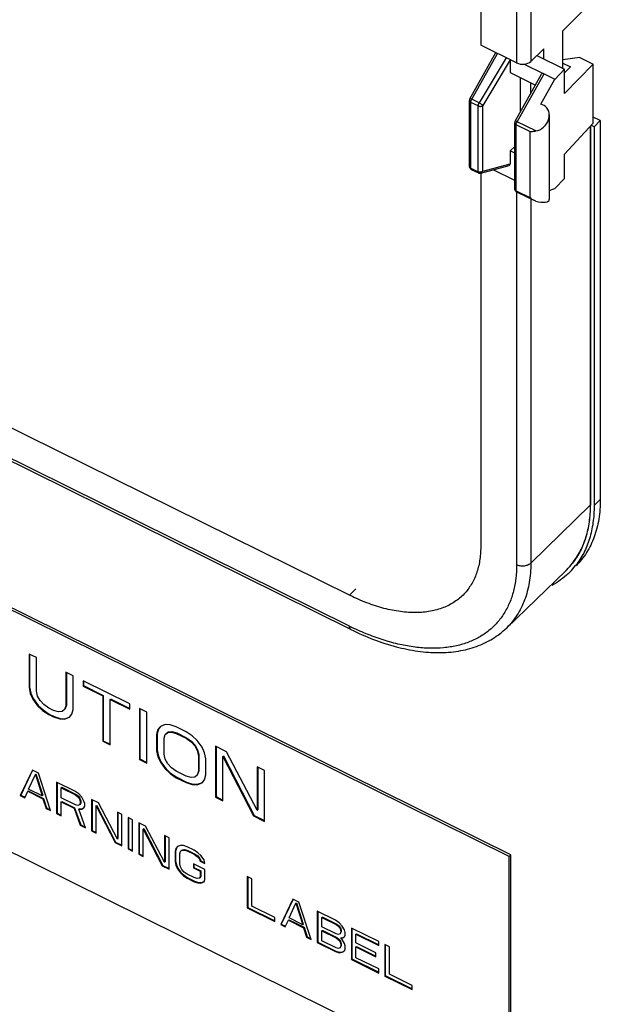
# Model space of a CAD drawing. Units: inches. Extents: x -169 to 275, y -212 to 89.
# Drawn here: x 162 to 165, y 4 to 10 of the extents above; entities that cross this region are included whole.
import ezdxf

# ---------------------------------------------------------------- set-up
doc = ezdxf.new("R2010")
doc.units = ezdxf.units.IN
doc.header["$LTSCALE"] = 1.87
doc.header["$MEASUREMENT"] = 0
doc.layers.get('0').update_dxf_attribs({"linetype": 'CONTINUOUS'})

msp = doc.modelspace()

# ---------------------------------------------------------------- linework, layer by layer
at = {"color": 7}
for p, q in [((164.2378, 11.9298), (164.2378, 9.6893)), ((164.4475, 11.826), (164.4475, 9.5854)), ((164.5305, 11.8358), (164.5305, 9.5945)), ((164.718, 9.7731), (164.8778, 9.932)), ((164.718, 9.5536), (164.718, 9.7731)), ((164.4475, 9.5854), (164.2378, 9.6893)), ((164.1742, 9.3762), (164.3258, 9.6457)), ((164.1859, 9.3729), (164.3364, 9.6405)), ((164.3863, 9.6157), (164.2282, 9.352)), ((164.5305, 9.5945), (164.6075, 9.6679)), ((164.5664, 9.6287), (164.7275, 9.5489)), ((164.6075, 9.6083), (164.6075, 9.6679)), ((164.8159, 9.618), (164.718, 9.6033)), ((164.8159, 9.618), (164.8957, 9.5785)), ((164.4099, 9.6037), (164.2501, 9.3372)), ((164.4099, 9.6037), (164.4099, 9.5292)), ((164.4917, 9.5781), (164.6018, 9.5236)), ((164.718, 9.5838), (164.7615, 9.5622)), ((164.8957, 9.5785), (164.7275, 9.4059)), ((164.7615, 9.5622), (164.7275, 9.5273)), ((164.8957, 9.2324), (164.8957, 9.5785)), ((164.4099, 9.5292), (164.5575, 9.4561)), ((164.4389, 9.2452), (164.5931, 9.5195)), ((164.4506, 9.2418), (164.608, 9.5218)), ((164.4687, 9.5001), (164.4687, 9.2981)), ((164.608, 9.5218), (164.6716, 9.4903)), ((164.6716, 9.4891), (164.7275, 9.5489)), ((164.7275, 9.4059), (164.7275, 9.5489)), ((164.5297, 9.4067), (164.5297, 9.4698)), ((164.5897, 9.3446), (164.6716, 9.4903)), ((164.6716, 9.4903), (164.6716, 9.4891)), ((164.1717, 8.981), (164.1717, 9.3664)), ((164.1802, 8.9695), (164.1802, 9.3548)), ((164.2224, 9.3339), (164.1802, 9.3548)), ((164.2282, 9.352), (164.1859, 9.3729)), ((164.2224, 8.9485), (164.2224, 9.3339)), ((164.2501, 8.9518), (164.2501, 9.3372)), ((164.6076, 9.3357), (164.5897, 9.3446)), ((164.6385, 9.2811), (164.6385, 8.7863)), ((164.9364, 9.2484), (164.8957, 9.2685)), ((164.4363, 8.85), (164.4363, 9.2354)), ((164.4449, 8.8384), (164.4449, 9.2238)), ((164.5244, 9.1844), (164.4449, 9.2238)), ((164.5603, 9.1875), (164.4506, 9.2418)), ((164.8957, 9.2324), (164.7275, 9.0523)), ((164.8778, 9.2132), (164.8778, 6.9996)), ((164.8798, 9.2153), (164.8798, 7.0037)), ((164.9005, 9.2122), (164.8843, 9.2202)), ((164.9005, 9.2122), (164.9364, 9.2484)), ((164.9005, 9.2122), (164.9005, 6.9981)), ((164.9364, 9.2484), (164.9364, 7.0343)), ((164.5244, 9.1844), (164.5244, 8.799)), ((164.4363, 9.0972), (164.4099, 9.0709)), ((164.4099, 9.0709), (164.4099, 8.9964)), ((164.4363, 9.0578), (164.4099, 9.0709)), ((164.7275, 8.9092), (164.7275, 9.0523)), ((164.2393, 8.9409), (164.4036, 8.9867)), ((164.2501, 8.9518), (164.4099, 8.9964)), ((163.4719, 6.4736), (158.4988, 8.9359)), ((164.1802, 8.9695), (164.2224, 8.9485)), ((164.1828, 8.9631), (164.225, 8.9422)), ((164.2262, 8.9471), (164.2224, 8.9485)), ((164.2378, 8.9409), (164.2378, 6.7555)), ((164.4363, 8.8978), (164.3097, 8.9605)), ((164.6716, 8.8518), (164.7275, 8.9092)), ((164.4449, 8.8384), (164.5244, 8.799)), ((164.4475, 8.8321), (164.4475, 6.6517)), ((164.4475, 8.8321), (164.5477, 8.7824)), ((164.6385, 8.8401), (164.6716, 8.8506)), ((164.6716, 8.8506), (164.6716, 8.8518)), ((163.4719, 6.2926), (158.4988, 8.7549)), ((164.5305, 8.791), (164.5305, 6.6615)), ((164.5603, 8.7777), (164.5477, 8.7824)), ((163.4797, 6.2736), (158.5066, 8.7359)), ((164.4049, 4.9465), (159.49, 7.38)), ((164.4141, 4.9558), (159.4992, 7.3893)), ((164.9005, 6.9981), (164.9364, 7.0343)), ((164.8778, 6.9996), (164.5305, 6.6615)), ((164.7344, 6.6173), (164.3882, 6.2823)), ((163.5081, 6.511), (163.4719, 6.4736)), ((161.5998, 6.1303), (161.5998, 5.9344)), ((161.6428, 6.109), (161.5998, 6.1303)), ((161.6027, 6.1289), (161.6027, 5.9373)), ((161.6428, 5.9131), (161.6428, 6.109)), ((161.8148, 6.0238), (161.8148, 5.828)), ((161.8578, 6.0025), (161.8148, 6.0238)), ((161.8177, 6.0224), (161.8177, 5.8309)), ((161.8578, 5.8067), (161.8578, 6.0025)), ((159.49, 5.9658), (164.4049, 3.5323)), ((161.5998, 5.9344), (161.6027, 5.9373)), ((161.5998, 5.9344), (161.607, 5.8993)), ((161.6027, 5.9373), (161.6099, 5.9022)), ((161.9152, 5.9742), (161.9152, 5.9426)), ((162.1876, 5.8393), (161.9152, 5.9742)), ((161.9152, 5.9426), (161.9181, 5.9455)), ((161.9152, 5.9426), (162.0299, 5.8858)), ((161.9181, 5.9727), (161.9181, 5.9455)), ((161.9181, 5.9455), (162.0327, 5.8887)), ((161.607, 5.8993), (161.6099, 5.9022)), ((161.607, 5.8993), (161.6213, 5.8669)), ((161.6099, 5.9022), (161.6242, 5.8698)), ((161.65, 5.8843), (161.6428, 5.9131)), ((161.6643, 5.8583), (161.65, 5.8843)), ((162.0299, 5.8858), (162.0327, 5.8887)), ((162.0299, 5.8858), (162.0299, 5.6204)), ((162.0327, 5.8887), (162.0327, 5.6233)), ((161.6213, 5.8669), (161.6242, 5.8698)), ((161.6213, 5.8669), (161.65, 5.8274)), ((161.6242, 5.8698), (161.6529, 5.8303)), ((161.65, 5.8274), (161.6529, 5.8303)), ((161.65, 5.8274), (161.6787, 5.8006)), ((161.6529, 5.8303), (161.6815, 5.8035)), ((161.6858, 5.835), (161.6643, 5.8583)), ((161.7145, 5.8145), (161.6858, 5.835)), ((161.7432, 5.8003), (161.7145, 5.8145)), ((161.8148, 5.828), (161.8077, 5.8062)), ((161.8177, 5.8309), (161.8105, 5.8091)), ((161.8148, 5.828), (161.8177, 5.8309)), ((162.0729, 5.8645), (162.0757, 5.8674)), ((162.0729, 5.5991), (162.0729, 5.8645)), ((162.0729, 5.8645), (162.1876, 5.8077)), ((162.0757, 5.8674), (162.1876, 5.812)), ((162.1876, 5.8077), (162.1876, 5.8393)), ((161.6787, 5.8006), (161.6815, 5.8035)), ((161.6787, 5.8006), (161.7145, 5.7765)), ((161.6815, 5.8035), (161.7174, 5.7794)), ((161.7145, 5.7765), (161.7174, 5.7794)), ((161.7145, 5.7765), (161.7432, 5.7623)), ((161.7174, 5.7794), (161.746, 5.7652)), ((161.7718, 5.7924), (161.7432, 5.8003)), ((161.7432, 5.7623), (161.746, 5.7652)), ((161.7432, 5.7623), (161.779, 5.7509)), ((161.746, 5.7652), (161.7819, 5.7538)), ((161.7933, 5.7944), (161.7718, 5.7924)), ((161.8077, 5.8062), (161.7933, 5.7944)), ((161.8077, 5.8062), (161.8105, 5.8091)), ((161.8077, 5.7494), (161.8363, 5.7604)), ((161.8105, 5.7523), (161.8384, 5.763)), ((161.8363, 5.7604), (161.8507, 5.7786)), ((161.8507, 5.7786), (161.8578, 5.8067)), ((162.2449, 5.8109), (162.2449, 5.5139)), ((162.2879, 5.7896), (162.2449, 5.8109)), ((162.2478, 5.8095), (162.2478, 5.5168)), ((162.2879, 5.4926), (162.2879, 5.7896)), ((161.779, 5.7509), (161.7819, 5.7538)), ((161.779, 5.7509), (161.8077, 5.7494)), ((161.7819, 5.7538), (161.8105, 5.7523)), ((161.8077, 5.7494), (161.8105, 5.7523)), ((162.3667, 5.7064), (162.3524, 5.6882)), ((162.3671, 5.7061), (162.3553, 5.6911)), ((162.3954, 5.7174), (162.3667, 5.7064)), ((162.4241, 5.7159), (162.3954, 5.7174)), ((162.4599, 5.7044), (162.4241, 5.7159)), ((162.5173, 5.6761), (162.4599, 5.7044)), ((162.3524, 5.6882), (162.3452, 5.6601)), ((162.3452, 5.6601), (162.3481, 5.663)), ((162.3452, 5.6601), (162.3452, 5.5653)), ((162.3553, 5.6911), (162.3481, 5.663)), ((162.3481, 5.663), (162.3481, 5.5682)), ((162.3524, 5.6882), (162.3553, 5.6911)), ((162.3883, 5.6388), (162.3954, 5.6606)), ((162.3954, 5.6606), (162.4098, 5.6724)), ((162.3954, 5.6606), (162.3983, 5.6635)), ((162.3983, 5.6635), (162.4126, 5.6753)), ((162.4098, 5.6724), (162.4126, 5.6753)), ((162.4098, 5.6724), (162.4313, 5.6744)), ((162.4126, 5.6753), (162.4341, 5.6773)), ((162.4313, 5.6744), (162.4341, 5.6773)), ((162.4313, 5.6744), (162.4599, 5.6665)), ((162.4341, 5.6773), (162.4628, 5.6694)), ((162.4599, 5.6665), (162.4628, 5.6694)), ((162.4599, 5.6665), (162.5173, 5.6381)), ((162.4628, 5.6694), (162.5201, 5.641)), ((162.5531, 5.652), (162.5173, 5.6761)), ((162.5173, 5.6381), (162.5201, 5.641)), ((162.5201, 5.641), (162.5488, 5.6205)), ((162.5818, 5.6252), (162.5531, 5.652)), ((162.0299, 5.6204), (162.0327, 5.6233)), ((162.0299, 5.6204), (162.0729, 5.5991)), ((162.0327, 5.6233), (162.0729, 5.6034)), ((162.3883, 5.5441), (162.3883, 5.6388)), ((162.5173, 5.6381), (162.5459, 5.6176)), ((162.5459, 5.6176), (162.5488, 5.6205)), ((162.5459, 5.6176), (162.5674, 5.5943)), ((162.5488, 5.6205), (162.5703, 5.5972)), ((162.5674, 5.5943), (162.5703, 5.5972)), ((162.5674, 5.5943), (162.5818, 5.5683)), ((162.5703, 5.5972), (162.5846, 5.5712)), ((162.6104, 5.5857), (162.5818, 5.6252)), ((162.6248, 5.5533), (162.6104, 5.5857)), ((162.6893, 5.5909), (162.6893, 5.2939)), ((162.7538, 5.5589), (162.6893, 5.5909)), ((162.6922, 5.5895), (162.6922, 5.2968)), ((162.3452, 5.5653), (162.3481, 5.5682)), ((162.3452, 5.5653), (162.3524, 5.5302)), ((162.3481, 5.5682), (162.3553, 5.5331)), ((162.3524, 5.5302), (162.3553, 5.5331)), ((162.3524, 5.5302), (162.3667, 5.4978)), ((162.3553, 5.5331), (162.3696, 5.5007)), ((162.3954, 5.5152), (162.3883, 5.5441)), ((162.5818, 5.5683), (162.5846, 5.5712)), ((162.5818, 5.5683), (162.5889, 5.5395)), ((162.5846, 5.5712), (162.5918, 5.5424)), ((162.5889, 5.5395), (162.5918, 5.5424)), ((162.5889, 5.5395), (162.5889, 5.4447)), ((162.5918, 5.5424), (162.5918, 5.4476)), ((162.6319, 5.5182), (162.6248, 5.5533)), ((162.7323, 5.5317), (162.7352, 5.5346)), ((162.7323, 5.2726), (162.7323, 5.5317)), ((162.7323, 5.5317), (162.9115, 5.1839)), ((162.7352, 5.5346), (162.9144, 5.1868)), ((162.933, 5.2175), (162.7538, 5.5589)), ((162.2449, 5.5139), (162.2478, 5.5168)), ((162.2449, 5.5139), (162.2879, 5.4926)), ((162.2478, 5.5168), (162.2879, 5.497)), ((162.3667, 5.4978), (162.3696, 5.5007)), ((162.3667, 5.4978), (162.3954, 5.4584)), ((162.3696, 5.5007), (162.3983, 5.4613)), ((162.4098, 5.4892), (162.3954, 5.5152)), ((162.4313, 5.4659), (162.4098, 5.4892)), ((162.6319, 5.4234), (162.6319, 5.5182)), ((162.933, 5.4702), (162.933, 5.2175)), ((162.976, 5.4489), (162.933, 5.4702)), ((162.9359, 5.4688), (162.9359, 5.2204)), ((161.6191, 5.4514), (161.5481, 5.3027)), ((161.6203, 5.4509), (161.551, 5.3056)), ((161.5969, 5.3412), (161.6368, 5.427)), ((161.6546, 5.4339), (161.6191, 5.4514)), ((161.6368, 5.427), (161.6397, 5.4299)), ((161.6368, 5.427), (161.6768, 5.3016)), ((161.6397, 5.4299), (161.6797, 5.3045)), ((161.7256, 5.2149), (161.6546, 5.4339)), ((162.3954, 5.4584), (162.3983, 5.4613)), ((162.3954, 5.4584), (162.4241, 5.4315)), ((162.3983, 5.4613), (162.427, 5.4344)), ((162.4241, 5.4315), (162.427, 5.4344)), ((162.4241, 5.4315), (162.4599, 5.4075)), ((162.427, 5.4344), (162.4628, 5.4104)), ((162.4599, 5.4454), (162.4313, 5.4659)), ((162.5173, 5.417), (162.4599, 5.4454)), ((162.4599, 5.4075), (162.4628, 5.4104)), ((162.4628, 5.4104), (162.5201, 5.382)), ((162.5459, 5.4091), (162.5173, 5.417)), ((162.5674, 5.4111), (162.5459, 5.4091)), ((162.5818, 5.423), (162.5674, 5.4111)), ((162.5889, 5.4447), (162.5818, 5.423)), ((162.5818, 5.423), (162.5846, 5.4259)), ((162.5918, 5.4476), (162.5846, 5.4259)), ((162.5889, 5.4447), (162.5918, 5.4476)), ((162.6248, 5.3953), (162.6319, 5.4234)), ((162.976, 5.1519), (162.976, 5.4489)), ((161.7611, 5.3811), (161.7611, 5.1973)), ((161.8676, 5.3284), (161.7611, 5.3811)), ((161.764, 5.3797), (161.764, 5.2002)), ((162.4599, 5.4075), (162.5173, 5.3791)), ((162.5173, 5.3791), (162.5201, 5.382)), ((162.5173, 5.3791), (162.5531, 5.3676)), ((162.5201, 5.382), (162.556, 5.3705)), ((162.5531, 5.3676), (162.556, 5.3705)), ((162.5531, 5.3676), (162.5818, 5.3661)), ((162.556, 5.3705), (162.5846, 5.369)), ((162.5818, 5.3661), (162.6104, 5.3772)), ((162.5818, 5.3661), (162.5846, 5.369)), ((162.5846, 5.369), (162.6125, 5.3797)), ((162.6104, 5.3772), (162.6248, 5.3953)), ((161.5481, 5.3027), (161.551, 5.3056)), ((161.5481, 5.3027), (161.5747, 5.2896)), ((161.551, 5.3056), (161.5764, 5.293)), ((161.5747, 5.2896), (161.5925, 5.3277)), ((161.5925, 5.3277), (161.5953, 5.3306)), ((161.5925, 5.3277), (161.6812, 5.2838)), ((161.5953, 5.3306), (161.6841, 5.2867)), ((161.6768, 5.3016), (161.5969, 5.3412)), ((161.6768, 5.3016), (161.6797, 5.3045)), ((161.7877, 5.3484), (161.7906, 5.3513)), ((161.7877, 5.2897), (161.7877, 5.3484)), ((161.7877, 5.3484), (161.872, 5.3066)), ((161.7906, 5.3513), (161.8749, 5.3095)), ((161.8898, 5.3135), (161.8676, 5.3284)), ((161.872, 5.3066), (161.8749, 5.3095)), ((161.872, 5.3066), (161.8853, 5.2961)), ((161.8749, 5.3095), (161.8882, 5.299)), ((161.8853, 5.2961), (161.8882, 5.299)), ((161.8853, 5.2961), (161.8942, 5.2839)), ((161.8882, 5.299), (161.8971, 5.2868)), ((161.9075, 5.293), (161.8898, 5.3135)), ((162.6893, 5.2939), (162.6922, 5.2968)), ((162.6922, 5.2968), (162.7323, 5.2769)), ((161.6812, 5.2838), (161.6841, 5.2867)), ((161.6812, 5.2838), (161.699, 5.228)), ((161.6841, 5.2867), (161.7018, 5.2309)), ((161.872, 5.248), (161.7877, 5.2897)), ((161.7877, 5.2662), (161.7906, 5.2691)), ((161.7877, 5.1841), (161.7877, 5.2662)), ((161.7877, 5.2662), (161.8631, 5.2289)), ((161.7906, 5.2691), (161.866, 5.2318)), ((161.8853, 5.2453), (161.872, 5.248)), ((161.8942, 5.2487), (161.8853, 5.2453)), ((161.8942, 5.2839), (161.8971, 5.2868)), ((161.8942, 5.2839), (161.8986, 5.27)), ((161.8986, 5.2583), (161.8942, 5.2487)), ((161.8942, 5.2487), (161.8971, 5.2516)), ((161.8971, 5.2868), (161.9015, 5.2729)), ((161.9015, 5.2612), (161.8971, 5.2516)), ((161.8986, 5.27), (161.9015, 5.2729)), ((161.8986, 5.27), (161.8986, 5.2583)), ((161.8986, 5.2583), (161.9015, 5.2612)), ((161.9015, 5.2729), (161.9015, 5.2612)), ((161.9208, 5.2707), (161.9075, 5.293)), ((161.9253, 5.2568), (161.9208, 5.2707)), ((161.9208, 5.2316), (161.9253, 5.2412)), ((161.9253, 5.2412), (161.9253, 5.2568)), ((161.9652, 5.2801), (161.9652, 5.0962)), ((162.0051, 5.2603), (161.9652, 5.2801)), ((161.9681, 5.2787), (161.9681, 5.0991)), ((161.9918, 5.2434), (161.9947, 5.2463)), ((161.9918, 5.083), (161.9918, 5.2434)), ((161.9918, 5.2434), (162.1027, 5.0281)), ((161.9947, 5.2463), (162.1056, 5.031)), ((162.1161, 5.0489), (162.0051, 5.2603)), ((162.6893, 5.2939), (162.7323, 5.2726)), ((161.699, 5.228), (161.7018, 5.2309)), ((161.699, 5.228), (161.7256, 5.2149)), ((161.7018, 5.2309), (161.7239, 5.22)), ((161.7611, 5.1973), (161.764, 5.2002)), ((161.7611, 5.1973), (161.7877, 5.1841)), ((161.764, 5.2002), (161.7877, 5.1884)), ((161.8631, 5.2289), (161.866, 5.2318)), ((161.8631, 5.2289), (161.8986, 5.1292)), ((161.866, 5.2318), (161.9015, 5.1321)), ((161.8898, 5.2235), (161.8926, 5.2264)), ((161.8898, 5.2235), (161.9075, 5.2226)), ((161.9297, 5.1138), (161.8898, 5.2235)), ((161.8926, 5.2264), (161.9104, 5.2255)), ((161.9075, 5.2226), (161.9208, 5.2316)), ((161.9075, 5.2226), (161.9104, 5.2255)), ((161.9104, 5.2255), (161.9204, 5.2323)), ((162.1161, 5.2054), (162.1161, 5.0489)), ((162.1427, 5.1922), (162.1161, 5.2054)), ((162.1189, 5.204), (162.1189, 5.0518)), ((162.1427, 5.0083), (162.1427, 5.1922)), ((162.9115, 5.1839), (162.9144, 5.1868)), ((162.9115, 5.1839), (162.976, 5.1519)), ((162.9144, 5.1868), (162.976, 5.1563)), ((162.933, 5.2175), (162.9359, 5.2204)), ((161.8986, 5.1292), (161.9015, 5.1321)), ((161.8986, 5.1292), (161.9297, 5.1138)), ((161.9015, 5.1321), (161.9278, 5.1191)), ((162.1782, 5.1746), (162.1782, 4.9908)), ((162.2048, 5.1614), (162.1782, 5.1746)), ((162.181, 5.1732), (162.181, 4.9937)), ((162.2048, 4.9776), (162.2048, 5.1614)), ((162.2403, 5.1439), (162.2403, 4.96)), ((162.2802, 5.1241), (162.2403, 5.1439)), ((162.2432, 5.1424), (162.2432, 4.9629)), ((162.3912, 4.9127), (162.2802, 5.1241)), ((161.9652, 5.0962), (161.9681, 5.0991)), ((161.9652, 5.0962), (161.9918, 5.083)), ((161.9681, 5.0991), (161.9918, 5.0874)), ((162.2669, 5.1072), (162.2698, 5.1101)), ((162.2669, 4.9468), (162.2669, 5.1072)), ((162.2669, 5.1072), (162.3778, 4.8919)), ((162.2698, 5.1101), (162.3807, 4.8948)), ((162.3912, 5.0692), (162.3912, 4.9127)), ((162.4178, 5.056), (162.3912, 5.0692)), ((162.394, 5.0678), (162.394, 4.9156)), ((162.1027, 5.0281), (162.1056, 5.031)), ((162.1027, 5.0281), (162.1427, 5.0083)), ((162.1056, 5.031), (162.1427, 5.0127)), ((162.1161, 5.0489), (162.1189, 5.0518)), ((162.4178, 4.8721), (162.4178, 5.056)), ((162.4843, 5.0113), (162.4666, 5.0044)), ((162.5021, 5.0103), (162.4843, 5.0113)), ((162.5243, 5.0033), (162.5021, 5.0103)), ((162.1782, 4.9908), (162.181, 4.9937)), ((162.1782, 4.9908), (162.2048, 4.9776)), ((162.181, 4.9937), (162.2048, 4.9819)), ((162.2403, 4.96), (162.2432, 4.9629)), ((162.2403, 4.96), (162.2669, 4.9468)), ((162.2432, 4.9629), (162.2669, 4.9512)), ((162.4577, 4.9932), (162.4533, 4.9758)), ((162.4533, 4.9758), (162.4561, 4.9787)), ((162.4533, 4.9758), (162.4533, 4.9172)), ((162.4606, 4.9961), (162.4561, 4.9787)), ((162.4561, 4.9787), (162.4561, 4.92)), ((162.4666, 5.0044), (162.4577, 4.9932)), ((162.4577, 4.9932), (162.4606, 4.9961)), ((162.4799, 4.9626), (162.4843, 4.9761)), ((162.4799, 4.904), (162.4799, 4.9626)), ((162.4843, 4.9761), (162.4932, 4.9834)), ((162.4843, 4.9761), (162.4872, 4.979)), ((162.4932, 4.9834), (162.4961, 4.9863)), ((162.4932, 4.9834), (162.5065, 4.9847)), ((162.4961, 4.9863), (162.5094, 4.9876)), ((162.5065, 4.9847), (162.5094, 4.9876)), ((162.5065, 4.9847), (162.5243, 4.9798)), ((162.5094, 4.9876), (162.5271, 4.9827)), ((162.5642, 4.9835), (162.5243, 5.0033)), ((162.5243, 4.9798), (162.5271, 4.9827)), ((162.5243, 4.9798), (162.5642, 4.96)), ((162.5271, 4.9827), (162.5671, 4.9629)), ((162.5864, 4.9686), (162.5642, 4.9835)), ((162.5642, 4.96), (162.5671, 4.9629)), ((162.5642, 4.96), (162.5819, 4.9473)), ((162.5671, 4.9629), (162.5848, 4.9502)), ((162.5819, 4.9473), (162.5848, 4.9502)), ((162.5848, 4.9502), (162.5981, 4.9358)), ((162.6041, 4.952), (162.5864, 4.9686)), ((162.6219, 4.9276), (162.6041, 4.952)), ((164.4141, 4.9558), (164.4049, 4.9465)), ((164.4141, 3.5416), (164.4141, 4.9558)), ((162.3778, 4.8919), (162.3807, 4.8948)), ((162.3807, 4.8948), (162.4178, 4.8765)), ((162.3912, 4.9127), (162.394, 4.9156)), ((162.4533, 4.9172), (162.4561, 4.92)), ((162.4533, 4.9172), (162.4577, 4.8954)), ((162.4561, 4.92), (162.4606, 4.8983)), ((162.4577, 4.8954), (162.4606, 4.8983)), ((162.4577, 4.8954), (162.4666, 4.8754)), ((162.4606, 4.8983), (162.4695, 4.8783)), ((162.4843, 4.8861), (162.4799, 4.904)), ((162.5598, 4.9035), (162.5598, 4.8801)), ((162.6263, 4.8706), (162.5598, 4.9035)), ((162.5626, 4.9021), (162.5626, 4.883)), ((162.5819, 4.9473), (162.5953, 4.9329)), ((162.5953, 4.9329), (162.5981, 4.9358)), ((162.5953, 4.9329), (162.5997, 4.919)), ((162.5981, 4.9358), (162.6026, 4.9219)), ((162.5997, 4.919), (162.6026, 4.9219)), ((162.5997, 4.919), (162.6263, 4.9058)), ((162.6026, 4.9219), (162.6253, 4.9106)), ((162.6263, 4.9058), (162.6219, 4.9276)), ((164.4049, 3.5323), (164.4049, 4.9465)), ((162.3778, 4.8919), (162.4178, 4.8721)), ((162.4666, 4.8754), (162.4695, 4.8783)), ((162.4666, 4.8754), (162.4843, 4.8509)), ((162.4695, 4.8783), (162.4872, 4.8538)), ((162.4932, 4.87), (162.4843, 4.8861)), ((162.4843, 4.8509), (162.4872, 4.8538)), ((162.4843, 4.8509), (162.5021, 4.8343)), ((162.4872, 4.8538), (162.5049, 4.8372)), ((162.5065, 4.8556), (162.4932, 4.87)), ((162.5021, 4.8343), (162.5049, 4.8372)), ((162.5049, 4.8372), (162.5271, 4.8223)), ((162.5243, 4.8429), (162.5065, 4.8556)), ((162.5642, 4.8231), (162.5243, 4.8429)), ((162.5598, 4.8801), (162.5626, 4.883)), ((162.5598, 4.8801), (162.5997, 4.8603)), ((162.5626, 4.883), (162.6026, 4.8632)), ((162.5997, 4.8603), (162.6026, 4.8632)), ((162.5997, 4.8603), (162.5997, 4.829)), ((162.6026, 4.8632), (162.6026, 4.8319)), ((162.6263, 4.8119), (162.6263, 4.8706)), ((162.5021, 4.8343), (162.5243, 4.8194)), ((162.5243, 4.8194), (162.5271, 4.8223)), ((162.5243, 4.8194), (162.5642, 4.7996)), ((162.5271, 4.8223), (162.5671, 4.8025)), ((162.5819, 4.8182), (162.5642, 4.8231)), ((162.5642, 4.7996), (162.5671, 4.8025)), ((162.5642, 4.7996), (162.5864, 4.7926)), ((162.5671, 4.8025), (162.5893, 4.7955)), ((162.5953, 4.8195), (162.5819, 4.8182)), ((162.5864, 4.7926), (162.5893, 4.7955)), ((162.5864, 4.7926), (162.6041, 4.7916)), ((162.5893, 4.7955), (162.607, 4.7945)), ((162.5997, 4.829), (162.5953, 4.8195)), ((162.5953, 4.8195), (162.5981, 4.8224)), ((162.6026, 4.8319), (162.5981, 4.8224)), ((162.5997, 4.829), (162.6026, 4.8319)), ((162.6041, 4.7916), (162.6219, 4.7985)), ((162.6041, 4.7916), (162.607, 4.7945)), ((162.607, 4.7945), (162.6226, 4.8005)), ((162.6219, 4.7985), (162.6263, 4.8119)), ((162.8748, 4.8297), (162.8748, 4.6459)), ((162.9014, 4.8165), (162.8748, 4.8297)), ((162.8777, 4.8283), (162.8777, 4.6488)), ((162.9014, 4.6562), (162.9014, 4.8165)), ((163.141, 4.6979), (163.07, 4.5492)), ((163.1422, 4.6973), (163.0729, 4.5521)), ((163.1188, 4.5876), (163.1588, 4.6735)), ((163.1765, 4.6803), (163.141, 4.6979)), ((163.1588, 4.6735), (163.1616, 4.6764)), ((163.1588, 4.6735), (163.1987, 4.5481)), ((163.1616, 4.6764), (163.2016, 4.551)), ((163.2475, 4.4613), (163.1765, 4.6803)), ((162.8748, 4.6459), (162.8777, 4.6488)), ((162.8748, 4.6459), (163.0345, 4.5668)), ((162.8777, 4.6488), (163.0345, 4.5711)), ((163.0345, 4.5902), (162.9014, 4.6562)), ((163.283, 4.6276), (163.283, 4.4437)), ((163.3895, 4.5749), (163.283, 4.6276)), ((163.2859, 4.6262), (163.2859, 4.4466)), ((163.0345, 4.5668), (163.0345, 4.5902)), ((163.07, 4.5492), (163.0729, 4.5521)), ((163.07, 4.5492), (163.0966, 4.536)), ((163.0729, 4.5521), (163.0984, 4.5395)), ((163.0966, 4.536), (163.1144, 4.5742)), ((163.1144, 4.5742), (163.1173, 4.5771)), ((163.1144, 4.5742), (163.2031, 4.5302)), ((163.1173, 4.5771), (163.206, 4.5331)), ((163.1987, 4.5481), (163.1188, 4.5876)), ((163.1987, 4.5481), (163.2016, 4.551)), ((163.3096, 4.5909), (163.3125, 4.5938)), ((163.3096, 4.5362), (163.3096, 4.5909)), ((163.3096, 4.5909), (163.3939, 4.5492)), ((163.3125, 4.5938), (163.3968, 4.5521)), ((163.4117, 4.56), (163.3895, 4.5749)), ((163.3939, 4.5492), (163.3968, 4.5521)), ((163.3939, 4.5492), (163.4072, 4.5387)), ((163.3968, 4.5521), (163.4101, 4.5416)), ((163.4294, 4.5395), (163.4117, 4.56)), ((163.2031, 4.5302), (163.206, 4.5331)), ((163.2031, 4.5302), (163.2209, 4.4745)), ((163.206, 4.5331), (163.2238, 4.4774)), ((163.3939, 4.4944), (163.3096, 4.5362)), ((163.3096, 4.5127), (163.3125, 4.5156)), ((163.3096, 4.454), (163.3096, 4.5127)), ((163.3096, 4.5127), (163.3939, 4.471)), ((163.3125, 4.5156), (163.3968, 4.4739)), ((163.4072, 4.4918), (163.3939, 4.4944)), ((163.4072, 4.5387), (163.4101, 4.5416)), ((163.4072, 4.5387), (163.4161, 4.5265)), ((163.4161, 4.4952), (163.4072, 4.4918)), ((163.4101, 4.5416), (163.419, 4.5294)), ((163.4161, 4.5265), (163.419, 4.5294)), ((163.4161, 4.5265), (163.4206, 4.5126)), ((163.4206, 4.5047), (163.4161, 4.4952)), ((163.4161, 4.4952), (163.419, 4.4981)), ((163.419, 4.5294), (163.4234, 4.5154)), ((163.4234, 4.5076), (163.419, 4.4981)), ((163.4206, 4.5126), (163.4234, 4.5154)), ((163.4206, 4.5126), (163.4206, 4.5047)), ((163.4206, 4.5047), (163.4234, 4.5076)), ((163.4234, 4.5154), (163.4234, 4.5076)), ((163.4427, 4.5172), (163.4294, 4.5395)), ((163.4472, 4.5033), (163.4427, 4.5172)), ((163.4472, 4.4876), (163.4472, 4.5033)), ((163.4827, 4.5287), (163.4827, 4.3449)), ((163.6424, 4.4496), (163.4827, 4.5287)), ((163.4855, 4.5273), (163.4855, 4.3478)), ((163.5093, 4.4921), (163.5122, 4.495)), ((163.5093, 4.4412), (163.5093, 4.4921)), ((163.5093, 4.4921), (163.6424, 4.4262)), ((163.5122, 4.495), (163.6424, 4.4305)), ((163.2209, 4.4745), (163.2238, 4.4774)), ((163.2209, 4.4745), (163.2475, 4.4613)), ((163.2238, 4.4774), (163.2458, 4.4665)), ((163.283, 4.4437), (163.2859, 4.4466)), ((163.283, 4.4437), (163.3895, 4.391)), ((163.2859, 4.4466), (163.3924, 4.3939)), ((163.3939, 4.4123), (163.3096, 4.454)), ((163.3939, 4.471), (163.3968, 4.4739)), ((163.3939, 4.471), (163.4072, 4.4605)), ((163.3968, 4.4739), (163.4101, 4.4634)), ((163.4072, 4.4605), (163.4101, 4.4634)), ((163.4072, 4.4605), (163.4161, 4.4483)), ((163.4101, 4.4634), (163.419, 4.4511)), ((163.4161, 4.4483), (163.419, 4.4511)), ((163.4161, 4.4483), (163.4206, 4.4343)), ((163.419, 4.4511), (163.4234, 4.4372)), ((163.4206, 4.4695), (163.4234, 4.4724)), ((163.4206, 4.4695), (163.4294, 4.469)), ((163.4294, 4.4612), (163.4206, 4.4695)), ((163.4206, 4.4343), (163.4234, 4.4372)), ((163.4206, 4.4343), (163.4206, 4.4226)), ((163.4234, 4.4724), (163.4323, 4.4719)), ((163.4234, 4.4372), (163.4234, 4.4255)), ((163.4294, 4.469), (163.4427, 4.4781)), ((163.4427, 4.439), (163.4294, 4.4612)), ((163.4323, 4.4719), (163.4423, 4.4787)), ((163.4427, 4.4781), (163.4472, 4.4876)), ((163.4472, 4.425), (163.4427, 4.439)), ((163.6247, 4.3841), (163.5093, 4.4412)), ((163.6424, 4.4262), (163.6424, 4.4496)), ((163.6779, 4.4321), (163.6779, 4.2482)), ((163.7045, 4.4189), (163.6779, 4.4321)), ((163.3895, 4.391), (163.3924, 4.3939)), ((163.3895, 4.391), (163.4117, 4.384)), ((163.3924, 4.3939), (163.4145, 4.3868)), ((163.4072, 4.4096), (163.3939, 4.4123)), ((163.4161, 4.413), (163.4072, 4.4096)), ((163.4117, 4.384), (163.4294, 4.3869)), ((163.4117, 4.384), (163.4145, 4.3868)), ((163.4145, 4.3868), (163.4323, 4.3898)), ((163.4206, 4.4226), (163.4161, 4.413)), ((163.4161, 4.413), (163.419, 4.4159)), ((163.4234, 4.4255), (163.419, 4.4159)), ((163.4206, 4.4226), (163.4234, 4.4255)), ((163.4294, 4.3869), (163.4427, 4.396)), ((163.4294, 4.3869), (163.4323, 4.3898)), ((163.4323, 4.3898), (163.4423, 4.3966)), ((163.4427, 4.396), (163.4472, 4.4055)), ((163.4472, 4.4055), (163.4472, 4.425)), ((163.5093, 4.4178), (163.5122, 4.4207)), ((163.5093, 4.3552), (163.5093, 4.4178)), ((163.5093, 4.4178), (163.6247, 4.3606)), ((163.5122, 4.4207), (163.6247, 4.365)), ((163.6247, 4.3606), (163.6247, 4.3841)), ((163.6808, 4.4307), (163.6808, 4.2511)), ((163.7045, 4.2585), (163.7045, 4.4189)), ((163.4827, 4.3449), (163.4855, 4.3478)), ((163.4827, 4.3449), (163.6424, 4.2658)), ((163.4855, 4.3478), (163.6424, 4.2701)), ((163.6424, 4.2893), (163.5093, 4.3552)), ((163.6424, 4.2658), (163.6424, 4.2893)), ((163.6779, 4.2482), (163.6808, 4.2511)), ((163.6779, 4.2482), (163.8376, 4.1691)), ((163.6808, 4.2511), (163.8376, 4.1735)), ((163.8376, 4.1926), (163.7045, 4.2585)), ((163.8376, 4.1691), (163.8376, 4.1926))]:
    msp.add_line(p, q, dxfattribs=at)
for centre, radius, start, end in [((164.1916, 9.3664), 0.0199, 171.80198, 180.01148), ((164.1918, 9.3664), 0.0201, 150.72378, 171.76008), ((164.2283, 9.3483), 0.049, 152.35421, 157.91005), ((164.2276, 9.3487), 0.0482, 149.86167, 152.39203), ((164.4562, 9.2354), 0.0199, 171.80198, 180.01148), ((164.4565, 9.2353), 0.0201, 150.72378, 171.76008), ((164.493, 9.2172), 0.049, 152.35421, 157.91005), ((164.4923, 9.2176), 0.0482, 149.86167, 152.39203), ((164.1918, 8.9811), 0.0201, 180.07904, 197.43026), ((164.1917, 8.981), 0.02, 197.49216, 243.65929), ((164.2339, 8.9602), 0.0201, 243.62901, 253.84782), ((164.2339, 8.9601), 0.02, 253.88951, 285.57881), ((164.4565, 8.85), 0.0201, 180.07904, 197.43026), ((164.4563, 8.85), 0.02, 197.49216, 243.65929), ((164.113, 7.0037), 0.7668, 359.66135, 0.00022), ((164.4368, 6.9249), 0.428, 314.05426, 315.22191), ((164.4408, 6.9207), 0.4223, 314.05303, 315.21399), ((164.4384, 6.923), 0.4255, 315.2279, 322.00428), ((164.4347, 6.9269), 0.4309, 315.22619, 321.92993), ((164.446, 6.9194), 0.4404, 315.29663, 321.87371), ((164.4478, 6.9177), 0.4379, 313.56621, 315.28677), ((164.1602, 7.6828), 1.5513, 243.65815, 244.21014)]:
    msp.add_arc(centre, radius, start, end, dxfattribs=at)
for centre, major_axis, ratio, start_param, end_param in [((164.4819, 9.6194), (0.06, -0.0008), 0.696928, -2.172067, -0.618724), ((164.6081, 9.5054), (-0.013, 0.0165), 0.606841, 5.379517, 6.529857), ((164.566, 9.2641), (0.0497, 0.0666), 0.792548, -2.466255, 0.14388), ((164.3935, 9.0046), (-0.013, 0.0165), 0.606841, -3.388265, -2.483191), ((164.566, 8.8032), (0.0722, -0.0194), 0.350578, -1.556053, 0.094152)]:
    msp.add_ellipse(centre, major_axis=major_axis, ratio=ratio, start_param=start_param, end_param=end_param, dxfattribs=at)
for points, knots in [([(164.1717, 9.3664), (164.1717, 9.3653), (164.1721, 9.3629), (164.1739, 9.3597), (164.1766, 9.3569), (164.1789, 9.3555), (164.1802, 9.3548)], [0, 0, 0, 0, 0.225638, 0.463462, 0.721808, 1, 1, 1, 1]), ([(164.1859, 9.3729), (164.1845, 9.3736), (164.1824, 9.3745), (164.1797, 9.3755), (164.178, 9.3761), (164.1766, 9.3765), (164.1756, 9.3766), (164.175, 9.3766), (164.1746, 9.3765), (164.1743, 9.3764), (164.1742, 9.3762)], [0, 0, 0, 0, 0.38862, 0.555167, 0.69758, 0.813009, 0.900576, 0.934037, 0.961029, 1, 1, 1, 1]), ([(164.1802, 9.3548), (164.1802, 9.3557), (164.1803, 9.3576), (164.1811, 9.3616), (164.1821, 9.3647), (164.1829, 9.3667)], [0, 0, 0, 0, 0.216536, 0.459352, 1, 1, 1, 1]), ([(164.2282, 9.352), (164.2273, 9.3505), (164.2257, 9.3474), (164.2239, 9.3427), (164.2228, 9.3382), (164.2224, 9.3353), (164.2224, 9.3339)], [0, 0, 0, 0, 0.272976, 0.540355, 0.786888, 1, 1, 1, 1]), ([(164.2224, 9.3339), (164.2246, 9.3328), (164.2295, 9.3314), (164.2372, 9.3312), (164.2443, 9.3331), (164.2485, 9.3356), (164.2501, 9.3372)], [0, 0, 0, 0, 0.251668, 0.514786, 0.769666, 1, 1, 1, 1]), ([(164.2501, 9.3372), (164.2496, 9.3377), (164.2485, 9.3388), (164.2465, 9.3404), (164.244, 9.3423), (164.2401, 9.345), (164.2348, 9.3483), (164.2304, 9.3508), (164.2282, 9.352)], [0, 0, 0, 0, 0.076411, 0.175468, 0.293354, 0.425817, 0.71512, 1, 1, 1, 1]), ([(164.4363, 9.2354), (164.4363, 9.2342), (164.4367, 9.2319), (164.4385, 9.2287), (164.4413, 9.2259), (164.4436, 9.2244), (164.4449, 9.2238)], [0, 0, 0, 0, 0.225638, 0.463462, 0.721808, 1, 1, 1, 1]), ([(164.4506, 9.2418), (164.4491, 9.2425), (164.447, 9.2435), (164.4443, 9.2445), (164.4426, 9.2451), (164.4412, 9.2454), (164.4403, 9.2456), (164.4397, 9.2455), (164.4392, 9.2455), (164.439, 9.2453), (164.4389, 9.2452)], [0, 0, 0, 0, 0.38862, 0.555167, 0.69758, 0.813009, 0.900576, 0.934037, 0.961029, 1, 1, 1, 1]), ([(164.4449, 9.2238), (164.4449, 9.2247), (164.445, 9.2266), (164.4457, 9.2306), (164.4467, 9.2336), (164.4476, 9.2357)], [0, 0, 0, 0, 0.216536, 0.459352, 1, 1, 1, 1]), ([(164.5244, 9.1844), (164.5271, 9.1843), (164.5327, 9.1843), (164.5447, 9.1852), (164.5539, 9.1866), (164.5603, 9.1875)], [0, 0, 0, 0, 0.222366, 0.463588, 1, 1, 1, 1]), ([(164.1736, 8.9749), (164.173, 8.9758), (164.172, 8.9778), (164.1717, 8.98), (164.1717, 8.981)], [0, 0, 0, 0, 0.511428, 1, 1, 1, 1]), ([(164.1802, 8.9695), (164.1795, 8.9698), (164.177, 8.9712), (164.1748, 8.9732), (164.1736, 8.9749)], [0, 0, 0, 0, 0.265614, 1, 1, 1, 1]), ([(164.1828, 8.9631), (164.1824, 8.9633), (164.1816, 8.964), (164.1808, 8.9654), (164.1803, 8.9673), (164.1802, 8.9687), (164.1802, 8.9695)], [0, 0, 0, 0, 0.197314, 0.420748, 0.686889, 1, 1, 1, 1]), ([(164.2224, 8.9485), (164.2224, 8.9478), (164.2225, 8.9464), (164.223, 8.9445), (164.2238, 8.9431), (164.2246, 8.9424), (164.225, 8.9422)], [0, 0, 0, 0, 0.312941, 0.579113, 0.802682, 1, 1, 1, 1]), ([(164.2321, 8.946), (164.2316, 8.9461), (164.2296, 8.9463), (164.2276, 8.9467), (164.2262, 8.9471)], [0, 0, 0, 0, 0.253231, 1, 1, 1, 1]), ([(164.2501, 8.9518), (164.249, 8.9508), (164.2465, 8.949), (164.2421, 8.9471), (164.2372, 8.946), (164.2338, 8.9459), (164.2321, 8.946)], [0, 0, 0, 0, 0.227243, 0.474363, 0.734341, 1, 1, 1, 1]), ([(164.2393, 8.9409), (164.2405, 8.9412), (164.2429, 8.9422), (164.246, 8.9447), (164.2485, 8.948), (164.2496, 8.9505), (164.2501, 8.9518)], [0, 0, 0, 0, 0.240234, 0.485371, 0.738953, 1, 1, 1, 1]), ([(164.4383, 8.8439), (164.4377, 8.8448), (164.4367, 8.8468), (164.4363, 8.8489), (164.4363, 8.85)], [0, 0, 0, 0, 0.511428, 1, 1, 1, 1]), ([(164.4449, 8.8384), (164.4442, 8.8388), (164.4417, 8.8402), (164.4395, 8.8421), (164.4383, 8.8439)], [0, 0, 0, 0, 0.265614, 1, 1, 1, 1]), ([(164.4475, 8.8321), (164.447, 8.8323), (164.4462, 8.8329), (164.4454, 8.8344), (164.4449, 8.8363), (164.4449, 8.8377), (164.4449, 8.8384)], [0, 0, 0, 0, 0.197314, 0.420748, 0.686889, 1, 1, 1, 1]), ([(164.5477, 8.7824), (164.5434, 8.7846), (164.5353, 8.7896), (164.5279, 8.7957), (164.5244, 8.799)], [0, 0, 0, 0, 0.499108, 1, 1, 1, 1]), ([(164.9364, 7.0343), (164.9364, 7.0147), (164.9349, 6.9762), (164.9282, 6.9197), (164.917, 6.8659), (164.9014, 6.815), (164.8813, 6.7673), (164.8569, 6.723), (164.8282, 6.6822), (164.8064, 6.6575), (164.7948, 6.6459)], [0, 0, 0, 0, 0.138679, 0.2725, 0.401735, 0.526797, 0.648336, 0.767128, 0.884041, 1, 1, 1, 1]), ([(164.8778, 6.9996), (164.8778, 6.967), (164.8738, 6.9038), (164.8544, 6.8133), (164.8269, 6.7444), (164.7985, 6.6949), (164.7823, 6.672), (164.7738, 6.661)], [0, 0, 0, 0, 0.270849, 0.525579, 0.767048, 0.884299, 1, 1, 1, 1]), ([(164.774, 6.6612), (164.7826, 6.6722), (164.7989, 6.6952), (164.8275, 6.7448), (164.8553, 6.8136), (164.8752, 6.9038), (164.8795, 6.9668), (164.8797, 6.9992)], [0, 0, 0, 0, 0.116317, 0.234069, 0.476003, 0.730375, 1, 1, 1, 1]), ([(164.9005, 6.9981), (164.9005, 6.9644), (164.8963, 6.8989), (164.8793, 6.8197), (164.8586, 6.7614), (164.84, 6.7207), (164.8181, 6.6826), (164.8013, 6.6589), (164.7924, 6.6475)], [0, 0, 0, 0, 0.270776, 0.525486, 0.64771, 0.767125, 0.884334, 1, 1, 1, 1]), ([(164.8798, 7.0037), (164.8798, 7.003), (164.8794, 7.0014), (164.8784, 7.0001), (164.8778, 6.9996)], [0, 0, 0, 0, 0.481033, 1, 1, 1, 1]), ([(164.2378, 6.7555), (164.2378, 6.7286), (164.235, 6.6886), (164.2246, 6.6374), (164.2139, 6.6016), (164.2001, 6.568), (164.1834, 6.5366), (164.1638, 6.5077), (164.1488, 6.49), (164.1409, 6.4817)], [0, 0, 0, 0, 0.272083, 0.401376, 0.526565, 0.648252, 0.767167, 0.884124, 1, 1, 1, 1]), ([(164.4475, 6.6517), (164.4475, 6.6252), (164.4447, 6.5734), (164.4311, 6.4987), (164.4083, 6.4299), (164.3764, 6.3677), (164.3425, 6.3218), (164.3114, 6.2894), (164.2776, 6.2595), (164.2301, 6.2272), (164.1662, 6.1974), (164.0958, 6.1766), (164.0196, 6.165), (163.9383, 6.1626), (163.8528, 6.1694), (163.7637, 6.1852), (163.6719, 6.2101), (163.5783, 6.2436), (163.5164, 6.271), (163.4853, 6.286)], [0, 0, 0, 0, 0.062541, 0.121844, 0.17832, 0.23266, 0.285712, 0.312071, 0.338466, 0.391806, 0.446704, 0.50395, 0.564163, 0.627769, 0.695015, 0.765971, 0.84059, 0.918717, 1, 1, 1, 1]), ([(164.5305, 6.6615), (164.5305, 6.6423), (164.529, 6.6044), (164.5223, 6.549), (164.511, 6.4963), (164.4953, 6.4465), (164.4751, 6.4), (164.4505, 6.3569), (164.4218, 6.3174), (164.3998, 6.2935), (164.3882, 6.2823)], [0, 0, 0, 0, 0.138892, 0.272778, 0.401945, 0.526882, 0.648293, 0.767, 0.883912, 1, 1, 1, 1]), ([(164.5305, 6.6615), (164.5281, 6.6592), (164.5228, 6.655), (164.5135, 6.65), (164.503, 6.6465), (164.4918, 6.6443), (164.4803, 6.6438), (164.4687, 6.6448), (164.4577, 6.6474), (164.4508, 6.6501), (164.4475, 6.6517)], [0, 0, 0, 0, 0.111563, 0.23075, 0.35595, 0.485347, 0.616832, 0.748092, 0.876729, 1, 1, 1, 1]), ([(164.7496, 6.6004), (164.7355, 6.587), (164.7053, 6.5619), (164.672, 6.541), (164.6547, 6.5315)], [0, 0, 0, 0, 0.496493, 1, 1, 1, 1]), ([(164.1409, 6.4817), (164.1327, 6.473), (164.1151, 6.4565), (164.0859, 6.4347), (164.054, 6.4161), (164.0074, 6.3953), (163.9424, 6.3776), (163.8731, 6.3717), (163.8146, 6.3733), (163.7519, 6.3795), (163.6703, 6.396), (163.5708, 6.4283), (163.505, 6.4572), (163.4719, 6.4736)], [0, 0, 0, 0, 0.050385, 0.101126, 0.152643, 0.205325, 0.315397, 0.433594, 0.496189, 0.561182, 0.698359, 0.844976, 1, 1, 1, 1]), ([(163.4797, 6.2736), (163.4791, 6.2739), (163.4778, 6.2746), (163.4757, 6.2768), (163.4736, 6.2805), (163.4722, 6.2862), (163.4719, 6.2903), (163.4719, 6.2926)], [0, 0, 0, 0, 0.09728, 0.198101, 0.421502, 0.687475, 1, 1, 1, 1]), ([(163.4797, 6.2736), (163.5229, 6.2521), (163.6092, 6.2141), (163.7401, 6.1713), (163.8481, 6.149), (163.9318, 6.1401), (164.011, 6.1372), (164.088, 6.1428), (164.1613, 6.158), (164.213, 6.1738), (164.2619, 6.1941), (164.3077, 6.2189), (164.3502, 6.2481), (164.376, 6.2705), (164.3882, 6.2823)], [0, 0, 0, 0, 0.1498, 0.292335, 0.426898, 0.491211, 0.553573, 0.672718, 0.729893, 0.7857, 0.840342, 0.894067, 0.947175, 1, 1, 1, 1])]:
    msp.add_open_spline(points, degree=3, knots=knots, dxfattribs=at)

doc.saveas('drawing.dxf')
